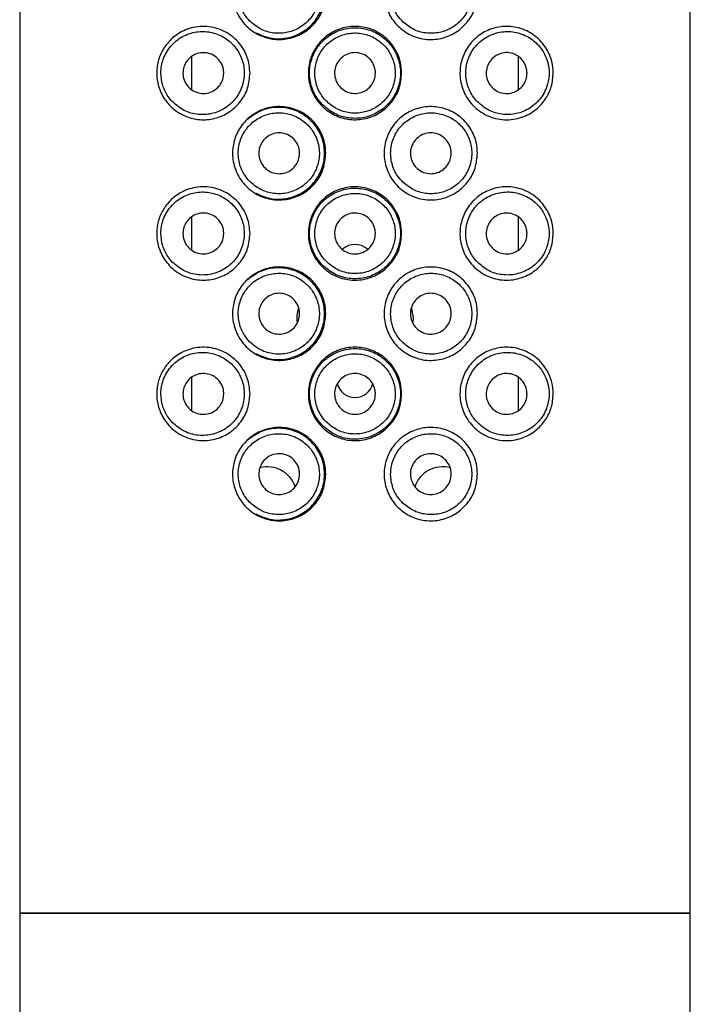
# Model space of a CAD drawing. Units: millimetres. Extents: x 3 to 3996, y 5 to 3995.
# Drawn here: x 2082 to 2105, y 2358 to 2392 of the extents above; entities that cross this region are included whole.
import ezdxf

# ---------------------------------------------------------------- set-up
doc = ezdxf.new("R2010")
doc.units = ezdxf.units.MM

msp = doc.modelspace()

# ---------------------------------------------------------------- linework, layer by layer
at = {"color": 7, "linetype": 'Continuous', "lineweight": 25}
for p, q in [((2081.513, 2425.755), (2081.513, 2361.005)), ((2104.513, 2361.005), (2104.513, 2425.755)), ((2087.413, 2389.245), (2087.413, 2390.37)), ((2098.613, 2390.372), (2098.613, 2389.233)), ((2087.413, 2383.745), (2087.413, 2384.87)), ((2098.613, 2384.872), (2098.613, 2383.733)), ((2095.013, 2381.43), (2094.993, 2381.259)), ((2087.413, 2378.245), (2087.413, 2379.37)), ((2098.613, 2379.372), (2098.613, 2378.233)), ((2081.513, 2361.005), (2081.513, 2256.005)), ((2081.513, 2361.005), (2093.013, 2361.005)), ((2082.453, 2361.005), (2081.513, 2361.005)), ((2104.513, 2361.005), (2082.453, 2361.005)), ((2093.013, 2361.005), (2104.513, 2361.005)), ((2104.513, 2256.005), (2104.513, 2361.005))]:
    msp.add_line(p, q, dxfattribs=at)
at = {"color": 7, "linetype": 'Continuous', "lineweight": 25, "flags": 128}
msp.add_lwpolyline([(2094.949, 2381.733), (2094.956, 2381.717), (2095.013, 2381.43)], dxfattribs=at)
at = {"color": 7, "linetype": 'Continuous', "lineweight": 25}
for centre, radius, start, end in [((2093.013, 2383.305), 0.625, 47.0295, 133.0048), ((2091.763, 2381.43), 0.75, 155.8454, 192.5772), ((2093.013, 2379.305), 0.625, 193.418, 347.2068), ((2090.013, 2375.305), 1, 18.2427, 105.2305), ((2096.013, 2375.305), 1, 74.2719, 161.7916)]:
    msp.add_arc(centre, radius, start, end, dxfattribs=at)
for points, knots in [([(2092.013, 2392.555), (2091.996, 2392.376), (2091.961, 2392.018), (2091.687, 2391.541), (2091.286, 2391.179), (2090.787, 2390.969), (2090.248, 2390.934), (2089.719, 2391.079), (2089.262, 2391.398), (2088.937, 2391.858), (2088.792, 2392.391), (2088.828, 2392.92), (2089.022, 2393.398), (2089.357, 2393.795), (2089.819, 2394.075), (2090.366, 2394.188), (2090.925, 2394.106), (2091.419, 2393.84), (2091.787, 2393.432), (2091.984, 2392.98), (2092.005, 2392.678), (2092.013, 2392.555)], [0, 0, 0, 0, 0.052676, 0.105353, 0.15799, 0.210695, 0.264022, 0.318779, 0.375114, 0.431483, 0.485254, 0.535691, 0.585093, 0.636378, 0.690834, 0.74735, 0.80351, 0.857958, 0.911075, 0.963734, 1, 1, 1, 1]), ([(2089.617, 2391.189), (2089.776, 2391.117), (2090.106, 2390.967), (2090.67, 2390.976), (2091.2, 2391.168), (2091.624, 2391.525), (2091.896, 2391.991), (2091.999, 2392.516), (2091.922, 2393.044), (2091.677, 2393.516), (2091.293, 2393.88), (2090.811, 2394.101), (2090.284, 2394.152), (2089.754, 2394.037), (2089.465, 2393.82), (2089.32, 2393.71)], [0, 0, 0, 0, 0.077615, 0.161135, 0.241692, 0.318511, 0.393294, 0.467443, 0.541457, 0.615462, 0.68956, 0.764105, 0.840167, 0.919318, 1, 1, 1, 1]), ([(2097.213, 2392.555), (2097.197, 2392.384), (2097.165, 2392.04), (2096.914, 2391.58), (2096.538, 2391.213), (2096.042, 2390.981), (2095.483, 2390.927), (2094.937, 2391.07), (2094.477, 2391.385), (2094.154, 2391.829), (2093.996, 2392.351), (2094.019, 2392.896), (2094.22, 2393.402), (2094.576, 2393.813), (2095.045, 2394.083), (2095.575, 2394.185), (2096.114, 2394.107), (2096.606, 2393.851), (2096.985, 2393.438), (2097.186, 2392.976), (2097.206, 2392.672), (2097.213, 2392.555)], [0, 0, 0, 0, 0.050488, 0.100909, 0.153137, 0.208461, 0.265119, 0.320794, 0.374733, 0.427625, 0.480258, 0.532928, 0.585624, 0.638282, 0.690924, 0.743924, 0.798067, 0.853888, 0.910542, 0.965544, 1, 1, 1, 1]), ([(2089.396, 2391.596), (2089.518, 2391.492), (2089.762, 2391.285), (2090.231, 2391.152), (2090.714, 2391.175), (2091.162, 2391.362), (2091.517, 2391.685), (2091.743, 2392.103), (2091.817, 2392.571), (2091.733, 2393.035), (2091.5, 2393.446), (2091.146, 2393.757), (2090.709, 2393.935), (2090.235, 2393.959), (2089.776, 2393.825), (2089.385, 2393.543), (2089.111, 2393.145), (2088.989, 2392.684), (2089.026, 2392.221), (2089.18, 2391.85), (2089.336, 2391.666), (2089.396, 2391.596)], [0, 0, 0, 0, 0.055165, 0.110311, 0.165736, 0.22048, 0.274304, 0.327529, 0.380494, 0.43337, 0.486246, 0.53921, 0.59243, 0.646228, 0.700918, 0.756324, 0.811422, 0.864923, 0.916635, 0.967833, 1, 1, 1, 1]), ([(2094.665, 2391.553), (2094.789, 2391.456), (2095.037, 2391.262), (2095.502, 2391.149), (2095.975, 2391.185), (2096.414, 2391.38), (2096.765, 2391.712), (2096.982, 2392.142), (2097.041, 2392.611), (2096.947, 2393.063), (2096.714, 2393.458), (2096.362, 2393.763), (2095.92, 2393.939), (2095.437, 2393.957), (2094.974, 2393.812), (2094.591, 2393.521), (2094.328, 2393.123), (2094.213, 2392.663), (2094.258, 2392.194), (2094.426, 2391.812), (2094.598, 2391.625), (2094.665, 2391.553)], [0, 0, 0, 0, 0.053565, 0.10711, 0.161232, 0.216268, 0.271715, 0.326309, 0.379039, 0.430345, 0.481808, 0.5348, 0.589514, 0.644964, 0.699944, 0.753986, 0.807328, 0.860337, 0.913225, 0.966093, 1, 1, 1, 1]), ([(2089.413, 2389.805), (2089.397, 2389.633), (2089.364, 2389.288), (2089.112, 2388.828), (2088.742, 2388.469), (2088.269, 2388.242), (2087.731, 2388.176), (2087.172, 2388.3), (2086.697, 2388.612), (2086.376, 2389.046), (2086.216, 2389.516), (2086.201, 2389.987), (2086.318, 2390.429), (2086.549, 2390.821), (2086.909, 2391.159), (2087.409, 2391.39), (2088.008, 2391.434), (2088.6, 2391.244), (2089.061, 2390.859), (2089.357, 2390.358), (2089.395, 2389.988), (2089.413, 2389.805)], [0, 0, 0, 0, 0.048298, 0.096572, 0.145551, 0.196792, 0.251906, 0.312181, 0.376752, 0.429242, 0.473473, 0.517858, 0.558802, 0.601989, 0.652137, 0.711035, 0.775644, 0.838971, 0.896473, 0.948692, 1, 1, 1, 1]), ([(2094.613, 2389.805), (2094.596, 2389.626), (2094.561, 2389.268), (2094.288, 2388.792), (2093.885, 2388.427), (2093.379, 2388.216), (2092.833, 2388.185), (2092.31, 2388.335), (2091.865, 2388.648), (2091.547, 2389.092), (2091.393, 2389.617), (2091.423, 2390.162), (2091.628, 2390.665), (2091.988, 2391.074), (2092.465, 2391.341), (2093.004, 2391.436), (2093.542, 2391.347), (2094.02, 2391.088), (2094.385, 2390.684), (2094.584, 2390.232), (2094.605, 2389.929), (2094.613, 2389.805)], [0, 0, 0, 0, 0.053334, 0.106655, 0.160302, 0.214166, 0.267678, 0.320825, 0.37415, 0.427925, 0.481727, 0.53508, 0.58821, 0.641689, 0.695546, 0.749222, 0.802448, 0.855648, 0.909284, 0.96315, 1, 1, 1, 1]), ([(2091.885, 2388.733), (2092.019, 2388.618), (2092.286, 2388.389), (2092.804, 2388.238), (2093.334, 2388.255), (2093.829, 2388.447), (2094.233, 2388.79), (2094.502, 2389.25), (2094.602, 2389.771), (2094.525, 2390.292), (2094.283, 2390.757), (2093.899, 2391.12), (2093.413, 2391.337), (2092.882, 2391.383), (2092.367, 2391.251), (2091.925, 2390.959), (2091.603, 2390.536), (2091.439, 2390.029), (2091.455, 2389.502), (2091.618, 2389.053), (2091.806, 2388.827), (2091.885, 2388.733)], [0, 0, 0, 0, 0.053869, 0.107749, 0.161281, 0.214536, 0.268151, 0.322125, 0.375672, 0.428417, 0.48107, 0.534455, 0.588412, 0.642134, 0.695416, 0.74885, 0.80276, 0.856556, 0.909556, 0.962121, 1, 1, 1, 1]), ([(2099.813, 2389.805), (2099.8, 2389.649), (2099.772, 2389.336), (2099.566, 2388.914), (2099.249, 2388.552), (2098.792, 2388.278), (2098.216, 2388.166), (2097.609, 2388.281), (2097.094, 2388.612), (2096.751, 2389.08), (2096.596, 2389.607), (2096.619, 2390.135), (2096.805, 2390.621), (2097.132, 2391.021), (2097.571, 2391.301), (2098.089, 2391.431), (2098.646, 2391.381), (2099.182, 2391.128), (2099.572, 2390.708), (2099.781, 2390.235), (2099.803, 2389.939), (2099.813, 2389.805)], [0, 0, 0, 0, 0.043861, 0.087568, 0.134967, 0.191126, 0.254571, 0.31906, 0.378578, 0.432252, 0.482232, 0.530543, 0.578458, 0.62695, 0.677169, 0.73064, 0.78891, 0.852233, 0.916905, 0.962616, 1, 1, 1, 1]), ([(2086.748, 2388.826), (2086.878, 2388.715), (2087.137, 2388.494), (2087.638, 2388.36), (2088.155, 2388.396), (2088.63, 2388.619), (2088.988, 2388.984), (2089.193, 2389.434), (2089.236, 2389.913), (2089.124, 2390.372), (2088.872, 2390.768), (2088.506, 2391.064), (2088.057, 2391.231), (2087.565, 2391.241), (2087.082, 2391.08), (2086.677, 2390.753), (2086.417, 2390.308), (2086.332, 2389.826), (2086.4, 2389.378), (2086.558, 2389.046), (2086.698, 2388.884), (2086.748, 2388.826)], [0, 0, 0, 0, 0.058103, 0.116122, 0.175978, 0.234435, 0.289711, 0.342141, 0.392854, 0.442881, 0.493067, 0.544241, 0.597333, 0.653185, 0.711893, 0.77173, 0.828889, 0.880349, 0.927427, 0.974207, 1, 1, 1, 1]), ([(2092.02, 2388.852), (2092.139, 2388.751), (2092.376, 2388.549), (2092.834, 2388.417), (2093.303, 2388.434), (2093.742, 2388.607), (2094.098, 2388.915), (2094.333, 2389.324), (2094.418, 2389.786), (2094.345, 2390.249), (2094.124, 2390.662), (2093.779, 2390.98), (2093.346, 2391.167), (2092.876, 2391.2), (2092.421, 2391.076), (2092.033, 2390.809), (2091.755, 2390.429), (2091.619, 2389.978), (2091.641, 2389.51), (2091.792, 2389.122), (2091.955, 2388.928), (2092.02, 2388.852)], [0, 0, 0, 0, 0.05378, 0.107562, 0.161269, 0.214904, 0.268636, 0.322427, 0.376023, 0.429333, 0.48262, 0.536174, 0.589953, 0.643702, 0.697342, 0.75103, 0.804825, 0.858512, 0.911901, 0.965155, 1, 1, 1, 1]), ([(2097.21, 2388.82), (2097.335, 2388.714), (2097.584, 2388.502), (2098.06, 2388.367), (2098.554, 2388.386), (2099.028, 2388.58), (2099.411, 2388.934), (2099.639, 2389.393), (2099.693, 2389.871), (2099.6, 2390.312), (2099.384, 2390.696), (2099.052, 2391.008), (2098.611, 2391.211), (2098.101, 2391.254), (2097.596, 2391.111), (2097.18, 2390.802), (2096.905, 2390.382), (2096.79, 2389.91), (2096.836, 2389.438), (2096.997, 2389.067), (2097.153, 2388.886), (2097.21, 2388.82)], [0, 0, 0, 0, 0.054081, 0.108078, 0.164481, 0.2236, 0.283263, 0.33948, 0.389883, 0.436576, 0.48374, 0.534647, 0.590516, 0.649888, 0.70933, 0.766075, 0.819641, 0.870972, 0.92119, 0.971204, 1, 1, 1, 1]), ([(2088.513, 2389.805), (2088.506, 2389.729), (2088.492, 2389.578), (2088.38, 2389.375), (2088.214, 2389.216), (2088.001, 2389.117), (2087.76, 2389.093), (2087.518, 2389.154), (2087.309, 2389.298), (2087.165, 2389.505), (2087.103, 2389.74), (2087.121, 2389.968), (2087.205, 2390.174), (2087.349, 2390.345), (2087.547, 2390.467), (2087.785, 2390.519), (2088.035, 2390.485), (2088.26, 2390.364), (2088.424, 2390.175), (2088.503, 2389.977), (2088.511, 2389.851), (2088.513, 2389.805)], [0, 0, 0, 0, 0.050099, 0.100167, 0.151127, 0.20434, 0.260353, 0.318773, 0.377792, 0.434531, 0.486969, 0.535798, 0.583713, 0.633492, 0.686865, 0.743931, 0.80297, 0.861303, 0.916957, 0.969583, 1, 1, 1, 1]), ([(2093.713, 2389.805), (2093.705, 2389.727), (2093.69, 2389.569), (2093.569, 2389.36), (2093.392, 2389.201), (2093.17, 2389.109), (2092.931, 2389.097), (2092.701, 2389.164), (2092.507, 2389.303), (2092.369, 2389.499), (2092.304, 2389.729), (2092.319, 2389.968), (2092.412, 2390.189), (2092.573, 2390.366), (2092.783, 2390.481), (2093.02, 2390.519), (2093.255, 2390.476), (2093.464, 2390.359), (2093.621, 2390.178), (2093.702, 2389.983), (2093.71, 2389.855), (2093.713, 2389.805)], [0, 0, 0, 0, 0.053649, 0.107296, 0.160981, 0.214689, 0.268357, 0.321984, 0.375632, 0.429332, 0.483032, 0.536682, 0.590308, 0.643975, 0.697683, 0.751368, 0.805003, 0.858638, 0.912323, 0.966031, 1, 1, 1, 1]), ([(2098.913, 2389.805), (2098.906, 2389.731), (2098.892, 2389.583), (2098.786, 2389.384), (2098.626, 2389.224), (2098.414, 2389.12), (2098.169, 2389.092), (2097.922, 2389.152), (2097.712, 2389.295), (2097.568, 2389.499), (2097.504, 2389.73), (2097.519, 2389.963), (2097.605, 2390.175), (2097.753, 2390.349), (2097.953, 2390.469), (2098.187, 2390.519), (2098.432, 2390.486), (2098.656, 2390.367), (2098.823, 2390.177), (2098.903, 2389.976), (2098.911, 2389.85), (2098.913, 2389.805)], [0, 0, 0, 0, 0.04897, 0.097875, 0.148553, 0.203066, 0.260948, 0.320059, 0.377753, 0.4325, 0.484379, 0.534454, 0.584066, 0.634513, 0.686914, 0.742013, 0.799783, 0.858896, 0.916682, 0.97057, 1, 1, 1, 1]), ([(2092.013, 2387.055), (2091.996, 2386.876), (2091.961, 2386.518), (2091.687, 2386.041), (2091.286, 2385.679), (2090.787, 2385.469), (2090.248, 2385.434), (2089.719, 2385.579), (2089.262, 2385.898), (2088.937, 2386.358), (2088.792, 2386.891), (2088.828, 2387.42), (2089.022, 2387.898), (2089.357, 2388.295), (2089.819, 2388.575), (2090.366, 2388.688), (2090.925, 2388.606), (2091.419, 2388.34), (2091.787, 2387.932), (2091.984, 2387.48), (2092.005, 2387.178), (2092.013, 2387.055)], [0, 0, 0, 0, 0.052676, 0.105353, 0.15799, 0.210695, 0.264022, 0.318779, 0.375114, 0.431483, 0.485254, 0.535691, 0.585093, 0.636378, 0.690834, 0.74735, 0.80351, 0.857958, 0.911075, 0.963734, 1, 1, 1, 1]), ([(2089.617, 2385.689), (2089.776, 2385.617), (2090.106, 2385.467), (2090.67, 2385.476), (2091.2, 2385.668), (2091.624, 2386.025), (2091.896, 2386.491), (2091.999, 2387.016), (2091.922, 2387.544), (2091.677, 2388.016), (2091.293, 2388.38), (2090.811, 2388.601), (2090.284, 2388.652), (2089.754, 2388.537), (2089.465, 2388.32), (2089.32, 2388.21)], [0, 0, 0, 0, 0.077615, 0.161135, 0.241692, 0.318511, 0.393294, 0.467443, 0.541457, 0.615462, 0.68956, 0.764105, 0.840167, 0.919318, 1, 1, 1, 1]), ([(2097.213, 2387.055), (2097.197, 2386.884), (2097.165, 2386.54), (2096.914, 2386.08), (2096.538, 2385.713), (2096.042, 2385.481), (2095.483, 2385.427), (2094.937, 2385.57), (2094.477, 2385.885), (2094.154, 2386.329), (2093.996, 2386.851), (2094.019, 2387.396), (2094.22, 2387.902), (2094.576, 2388.313), (2095.045, 2388.583), (2095.575, 2388.685), (2096.114, 2388.607), (2096.606, 2388.351), (2096.985, 2387.938), (2097.186, 2387.476), (2097.206, 2387.172), (2097.213, 2387.055)], [0, 0, 0, 0, 0.050488, 0.100909, 0.153137, 0.208461, 0.265119, 0.320794, 0.374733, 0.427625, 0.480258, 0.532928, 0.585624, 0.638282, 0.690924, 0.743924, 0.798067, 0.853888, 0.910542, 0.965544, 1, 1, 1, 1]), ([(2089.396, 2386.096), (2089.518, 2385.992), (2089.762, 2385.785), (2090.231, 2385.652), (2090.714, 2385.675), (2091.162, 2385.862), (2091.517, 2386.185), (2091.743, 2386.603), (2091.817, 2387.071), (2091.733, 2387.535), (2091.5, 2387.946), (2091.146, 2388.257), (2090.709, 2388.435), (2090.235, 2388.459), (2089.776, 2388.325), (2089.385, 2388.043), (2089.111, 2387.645), (2088.989, 2387.184), (2089.026, 2386.721), (2089.18, 2386.35), (2089.336, 2386.166), (2089.396, 2386.096)], [0, 0, 0, 0, 0.055165, 0.110311, 0.165736, 0.22048, 0.274304, 0.327529, 0.380494, 0.43337, 0.486246, 0.53921, 0.59243, 0.646228, 0.700918, 0.756324, 0.811422, 0.864923, 0.916635, 0.967833, 1, 1, 1, 1]), ([(2094.665, 2386.053), (2094.789, 2385.956), (2095.037, 2385.762), (2095.502, 2385.649), (2095.975, 2385.685), (2096.414, 2385.88), (2096.765, 2386.212), (2096.982, 2386.642), (2097.041, 2387.111), (2096.947, 2387.563), (2096.714, 2387.958), (2096.362, 2388.263), (2095.92, 2388.439), (2095.437, 2388.457), (2094.974, 2388.312), (2094.591, 2388.021), (2094.328, 2387.623), (2094.213, 2387.163), (2094.258, 2386.694), (2094.426, 2386.312), (2094.598, 2386.125), (2094.665, 2386.053)], [0, 0, 0, 0, 0.053565, 0.10711, 0.161232, 0.216268, 0.271715, 0.326309, 0.379039, 0.430345, 0.481808, 0.5348, 0.589514, 0.644964, 0.699944, 0.753986, 0.807328, 0.860337, 0.913225, 0.966093, 1, 1, 1, 1]), ([(2091.113, 2387.055), (2091.106, 2386.977), (2091.09, 2386.821), (2090.971, 2386.612), (2090.796, 2386.453), (2090.576, 2386.361), (2090.337, 2386.346), (2090.105, 2386.412), (2089.907, 2386.552), (2089.768, 2386.751), (2089.704, 2386.983), (2089.719, 2387.219), (2089.81, 2387.435), (2089.966, 2387.611), (2090.173, 2387.727), (2090.411, 2387.769), (2090.65, 2387.729), (2090.863, 2387.61), (2091.021, 2387.428), (2091.102, 2387.232), (2091.11, 2387.105), (2091.113, 2387.055)], [0, 0, 0, 0, 0.052918, 0.105831, 0.158888, 0.212358, 0.26645, 0.321185, 0.376201, 0.430759, 0.484203, 0.536549, 0.588563, 0.641206, 0.695, 0.74975, 0.804753, 0.859342, 0.91325, 0.966575, 1, 1, 1, 1]), ([(2096.313, 2387.055), (2096.306, 2386.978), (2096.291, 2386.823), (2096.174, 2386.617), (2096.002, 2386.457), (2095.782, 2386.362), (2095.541, 2386.345), (2095.307, 2386.411), (2095.108, 2386.551), (2094.969, 2386.748), (2094.904, 2386.978), (2094.918, 2387.216), (2095.01, 2387.435), (2095.168, 2387.612), (2095.376, 2387.728), (2095.611, 2387.769), (2095.849, 2387.729), (2096.061, 2387.611), (2096.221, 2387.429), (2096.302, 2387.232), (2096.31, 2387.104), (2096.313, 2387.055)], [0, 0, 0, 0, 0.052358, 0.104694, 0.157665, 0.211806, 0.266718, 0.321651, 0.376038, 0.429745, 0.482937, 0.535853, 0.588702, 0.641675, 0.694986, 0.748861, 0.803407, 0.858399, 0.913194, 0.967038, 1, 1, 1, 1]), ([(2089.413, 2384.305), (2089.397, 2384.133), (2089.364, 2383.788), (2089.112, 2383.328), (2088.742, 2382.969), (2088.269, 2382.742), (2087.731, 2382.676), (2087.172, 2382.8), (2086.697, 2383.112), (2086.376, 2383.546), (2086.216, 2384.016), (2086.201, 2384.487), (2086.318, 2384.929), (2086.549, 2385.321), (2086.909, 2385.659), (2087.409, 2385.89), (2088.008, 2385.934), (2088.6, 2385.744), (2089.061, 2385.359), (2089.357, 2384.858), (2089.395, 2384.488), (2089.413, 2384.305)], [0, 0, 0, 0, 0.048298, 0.096572, 0.145551, 0.196792, 0.251906, 0.312181, 0.376752, 0.429242, 0.473473, 0.517858, 0.558802, 0.601989, 0.652137, 0.711035, 0.775644, 0.838971, 0.896473, 0.948692, 1, 1, 1, 1]), ([(2094.613, 2384.305), (2094.596, 2384.126), (2094.561, 2383.768), (2094.288, 2383.292), (2093.885, 2382.927), (2093.379, 2382.716), (2092.833, 2382.685), (2092.31, 2382.835), (2091.865, 2383.148), (2091.547, 2383.592), (2091.393, 2384.117), (2091.423, 2384.662), (2091.628, 2385.165), (2091.988, 2385.574), (2092.465, 2385.841), (2093.004, 2385.936), (2093.542, 2385.847), (2094.02, 2385.588), (2094.385, 2385.184), (2094.584, 2384.732), (2094.605, 2384.429), (2094.613, 2384.305)], [0, 0, 0, 0, 0.0533339, 0.1066553, 0.1603022, 0.2141659, 0.2676784, 0.3208246, 0.3741497, 0.4279246, 0.4817269, 0.5350796, 0.5882103, 0.6416893, 0.6955456, 0.7492223, 0.8024476, 0.855648, 0.9092838, 0.9631502, 1, 1, 1, 1]), ([(2099.813, 2384.305), (2099.8, 2384.149), (2099.772, 2383.836), (2099.566, 2383.414), (2099.249, 2383.052), (2098.792, 2382.778), (2098.216, 2382.666), (2097.609, 2382.781), (2097.094, 2383.112), (2096.751, 2383.58), (2096.596, 2384.107), (2096.619, 2384.635), (2096.805, 2385.121), (2097.132, 2385.521), (2097.571, 2385.801), (2098.089, 2385.931), (2098.646, 2385.881), (2099.182, 2385.628), (2099.572, 2385.208), (2099.781, 2384.735), (2099.803, 2384.439), (2099.813, 2384.305)], [0, 0, 0, 0, 0.043861, 0.087568, 0.134967, 0.191126, 0.254571, 0.31906, 0.378578, 0.432252, 0.482232, 0.530543, 0.578458, 0.62695, 0.677169, 0.73064, 0.78891, 0.852233, 0.916905, 0.962616, 1, 1, 1, 1]), ([(2086.748, 2383.326), (2086.878, 2383.215), (2087.137, 2382.994), (2087.638, 2382.86), (2088.155, 2382.896), (2088.63, 2383.119), (2088.988, 2383.484), (2089.193, 2383.934), (2089.236, 2384.413), (2089.124, 2384.872), (2088.872, 2385.268), (2088.506, 2385.564), (2088.057, 2385.731), (2087.565, 2385.741), (2087.082, 2385.58), (2086.677, 2385.253), (2086.417, 2384.808), (2086.332, 2384.326), (2086.4, 2383.878), (2086.558, 2383.546), (2086.698, 2383.384), (2086.748, 2383.326)], [0, 0, 0, 0, 0.058103, 0.116122, 0.175978, 0.234435, 0.289711, 0.342141, 0.392854, 0.442881, 0.493067, 0.544241, 0.597333, 0.653185, 0.711893, 0.77173, 0.828889, 0.880349, 0.927427, 0.974207, 1, 1, 1, 1]), ([(2091.885, 2383.233), (2092.019, 2383.118), (2092.286, 2382.889), (2092.804, 2382.738), (2093.334, 2382.755), (2093.829, 2382.947), (2094.233, 2383.29), (2094.502, 2383.75), (2094.602, 2384.271), (2094.525, 2384.792), (2094.283, 2385.257), (2093.899, 2385.62), (2093.413, 2385.837), (2092.882, 2385.883), (2092.367, 2385.751), (2091.925, 2385.459), (2091.603, 2385.036), (2091.439, 2384.529), (2091.455, 2384.002), (2091.618, 2383.553), (2091.806, 2383.327), (2091.885, 2383.233)], [0, 0, 0, 0, 0.053869, 0.107749, 0.161281, 0.214536, 0.268151, 0.322125, 0.375672, 0.428417, 0.48107, 0.534455, 0.588412, 0.642134, 0.695416, 0.74885, 0.80276, 0.856556, 0.909556, 0.962121, 1, 1, 1, 1]), ([(2092.02, 2383.352), (2092.139, 2383.251), (2092.376, 2383.049), (2092.834, 2382.917), (2093.303, 2382.934), (2093.742, 2383.107), (2094.098, 2383.415), (2094.333, 2383.824), (2094.418, 2384.286), (2094.345, 2384.749), (2094.124, 2385.162), (2093.779, 2385.48), (2093.346, 2385.667), (2092.876, 2385.7), (2092.421, 2385.576), (2092.033, 2385.309), (2091.755, 2384.929), (2091.619, 2384.478), (2091.641, 2384.01), (2091.792, 2383.622), (2091.955, 2383.428), (2092.02, 2383.352)], [0, 0, 0, 0, 0.05378, 0.107562, 0.161269, 0.214904, 0.268636, 0.322427, 0.376023, 0.429333, 0.48262, 0.536174, 0.589953, 0.643702, 0.697342, 0.75103, 0.804825, 0.858512, 0.911901, 0.965155, 1, 1, 1, 1]), ([(2097.21, 2383.32), (2097.335, 2383.214), (2097.584, 2383.002), (2098.06, 2382.867), (2098.554, 2382.886), (2099.028, 2383.08), (2099.411, 2383.434), (2099.639, 2383.893), (2099.693, 2384.371), (2099.6, 2384.812), (2099.384, 2385.196), (2099.052, 2385.508), (2098.611, 2385.711), (2098.101, 2385.754), (2097.596, 2385.611), (2097.18, 2385.302), (2096.905, 2384.882), (2096.79, 2384.41), (2096.836, 2383.938), (2096.997, 2383.567), (2097.153, 2383.386), (2097.21, 2383.32)], [0, 0, 0, 0, 0.054081, 0.108078, 0.164481, 0.2236, 0.283263, 0.33948, 0.389883, 0.436576, 0.48374, 0.534647, 0.590516, 0.649888, 0.70933, 0.766075, 0.819641, 0.870972, 0.92119, 0.971204, 1, 1, 1, 1]), ([(2088.513, 2384.305), (2088.506, 2384.229), (2088.492, 2384.078), (2088.38, 2383.875), (2088.214, 2383.716), (2088.001, 2383.617), (2087.76, 2383.593), (2087.518, 2383.654), (2087.309, 2383.798), (2087.165, 2384.005), (2087.103, 2384.24), (2087.121, 2384.468), (2087.205, 2384.674), (2087.349, 2384.845), (2087.547, 2384.967), (2087.785, 2385.019), (2088.035, 2384.985), (2088.26, 2384.864), (2088.424, 2384.675), (2088.503, 2384.477), (2088.511, 2384.351), (2088.513, 2384.305)], [0, 0, 0, 0, 0.050099, 0.100167, 0.151127, 0.20434, 0.260353, 0.318773, 0.377792, 0.434531, 0.486969, 0.535798, 0.583713, 0.633492, 0.686865, 0.743931, 0.80297, 0.861303, 0.916957, 0.969583, 1, 1, 1, 1]), ([(2093.713, 2384.305), (2093.705, 2384.227), (2093.69, 2384.069), (2093.569, 2383.86), (2093.392, 2383.701), (2093.17, 2383.609), (2092.931, 2383.597), (2092.701, 2383.664), (2092.507, 2383.803), (2092.369, 2383.999), (2092.304, 2384.229), (2092.319, 2384.468), (2092.412, 2384.689), (2092.573, 2384.866), (2092.783, 2384.981), (2093.02, 2385.019), (2093.255, 2384.976), (2093.464, 2384.859), (2093.621, 2384.678), (2093.702, 2384.483), (2093.71, 2384.355), (2093.713, 2384.305)], [0, 0, 0, 0, 0.053649, 0.107296, 0.160981, 0.214689, 0.268357, 0.321984, 0.375632, 0.429332, 0.483032, 0.536682, 0.590308, 0.643975, 0.697683, 0.751368, 0.805003, 0.858638, 0.912323, 0.966031, 1, 1, 1, 1]), ([(2098.913, 2384.305), (2098.906, 2384.231), (2098.892, 2384.083), (2098.786, 2383.884), (2098.626, 2383.724), (2098.414, 2383.62), (2098.169, 2383.592), (2097.922, 2383.652), (2097.712, 2383.795), (2097.568, 2383.999), (2097.504, 2384.23), (2097.519, 2384.463), (2097.605, 2384.675), (2097.753, 2384.849), (2097.953, 2384.969), (2098.187, 2385.019), (2098.432, 2384.986), (2098.656, 2384.867), (2098.823, 2384.677), (2098.903, 2384.476), (2098.911, 2384.35), (2098.913, 2384.305)], [0, 0, 0, 0, 0.04897, 0.097875, 0.148553, 0.203066, 0.260948, 0.320059, 0.377753, 0.4325, 0.484379, 0.534454, 0.584066, 0.634513, 0.686914, 0.742013, 0.799783, 0.858896, 0.916682, 0.97057, 1, 1, 1, 1]), ([(2092.013, 2381.555), (2091.996, 2381.376), (2091.961, 2381.018), (2091.687, 2380.541), (2091.286, 2380.179), (2090.787, 2379.969), (2090.248, 2379.934), (2089.719, 2380.079), (2089.262, 2380.398), (2088.937, 2380.858), (2088.792, 2381.391), (2088.828, 2381.92), (2089.022, 2382.398), (2089.357, 2382.795), (2089.819, 2383.075), (2090.366, 2383.188), (2090.925, 2383.106), (2091.419, 2382.84), (2091.787, 2382.432), (2091.984, 2381.98), (2092.005, 2381.678), (2092.013, 2381.555)], [0, 0, 0, 0, 0.052676, 0.105353, 0.15799, 0.210695, 0.264022, 0.318779, 0.375114, 0.431483, 0.485254, 0.535691, 0.585093, 0.636378, 0.690834, 0.74735, 0.80351, 0.857958, 0.911075, 0.963734, 1, 1, 1, 1]), ([(2089.396, 2380.596), (2089.518, 2380.492), (2089.762, 2380.285), (2090.231, 2380.152), (2090.714, 2380.175), (2091.162, 2380.362), (2091.517, 2380.685), (2091.743, 2381.103), (2091.817, 2381.571), (2091.733, 2382.035), (2091.5, 2382.446), (2091.146, 2382.757), (2090.709, 2382.935), (2090.235, 2382.959), (2089.776, 2382.825), (2089.385, 2382.543), (2089.111, 2382.145), (2088.989, 2381.684), (2089.026, 2381.221), (2089.18, 2380.85), (2089.336, 2380.666), (2089.396, 2380.596)], [0, 0, 0, 0, 0.055165, 0.110311, 0.165736, 0.22048, 0.274304, 0.327529, 0.380494, 0.43337, 0.486246, 0.53921, 0.59243, 0.646228, 0.700918, 0.756324, 0.811422, 0.864923, 0.916635, 0.967833, 1, 1, 1, 1]), ([(2089.617, 2380.189), (2089.776, 2380.117), (2090.106, 2379.967), (2090.67, 2379.976), (2091.2, 2380.168), (2091.624, 2380.525), (2091.896, 2380.991), (2091.999, 2381.516), (2091.922, 2382.044), (2091.677, 2382.516), (2091.293, 2382.88), (2090.811, 2383.101), (2090.284, 2383.152), (2089.754, 2383.037), (2089.465, 2382.82), (2089.32, 2382.71)], [0, 0, 0, 0, 0.0776154, 0.1611352, 0.2416918, 0.3185108, 0.393294, 0.4674434, 0.5414571, 0.6154617, 0.6895596, 0.764105, 0.8401665, 0.9193184, 1, 1, 1, 1]), ([(2097.213, 2381.555), (2097.197, 2381.384), (2097.165, 2381.04), (2096.914, 2380.58), (2096.538, 2380.213), (2096.042, 2379.981), (2095.483, 2379.927), (2094.937, 2380.07), (2094.477, 2380.385), (2094.154, 2380.829), (2093.996, 2381.351), (2094.019, 2381.896), (2094.22, 2382.402), (2094.576, 2382.813), (2095.045, 2383.083), (2095.575, 2383.185), (2096.114, 2383.107), (2096.606, 2382.851), (2096.985, 2382.438), (2097.186, 2381.976), (2097.206, 2381.672), (2097.213, 2381.555)], [0, 0, 0, 0, 0.050488, 0.100909, 0.153137, 0.208461, 0.265119, 0.320794, 0.374733, 0.427625, 0.480258, 0.532928, 0.585624, 0.638282, 0.690924, 0.743924, 0.798067, 0.853888, 0.910542, 0.965544, 1, 1, 1, 1]), ([(2094.665, 2380.553), (2094.789, 2380.456), (2095.037, 2380.262), (2095.502, 2380.149), (2095.975, 2380.185), (2096.414, 2380.38), (2096.765, 2380.712), (2096.982, 2381.142), (2097.041, 2381.611), (2096.947, 2382.063), (2096.714, 2382.458), (2096.362, 2382.763), (2095.92, 2382.939), (2095.437, 2382.957), (2094.974, 2382.812), (2094.591, 2382.521), (2094.328, 2382.123), (2094.213, 2381.663), (2094.258, 2381.194), (2094.426, 2380.812), (2094.598, 2380.625), (2094.665, 2380.553)], [0, 0, 0, 0, 0.053565, 0.10711, 0.161232, 0.216268, 0.271715, 0.326309, 0.379039, 0.430345, 0.481808, 0.5348, 0.589514, 0.644964, 0.699944, 0.753986, 0.807328, 0.860337, 0.913225, 0.966093, 1, 1, 1, 1]), ([(2091.113, 2381.555), (2091.106, 2381.477), (2091.09, 2381.321), (2090.971, 2381.112), (2090.796, 2380.953), (2090.576, 2380.861), (2090.337, 2380.846), (2090.105, 2380.912), (2089.907, 2381.052), (2089.768, 2381.251), (2089.704, 2381.483), (2089.719, 2381.719), (2089.81, 2381.935), (2089.966, 2382.111), (2090.173, 2382.227), (2090.411, 2382.269), (2090.65, 2382.229), (2090.863, 2382.11), (2091.021, 2381.928), (2091.102, 2381.732), (2091.11, 2381.605), (2091.113, 2381.555)], [0, 0, 0, 0, 0.052918, 0.105831, 0.158888, 0.212358, 0.26645, 0.321185, 0.376201, 0.430759, 0.484203, 0.536549, 0.588563, 0.641206, 0.695, 0.74975, 0.804753, 0.859342, 0.91325, 0.966575, 1, 1, 1, 1]), ([(2096.313, 2381.555), (2096.306, 2381.478), (2096.291, 2381.323), (2096.174, 2381.117), (2096.002, 2380.957), (2095.782, 2380.862), (2095.541, 2380.845), (2095.307, 2380.911), (2095.108, 2381.051), (2094.969, 2381.248), (2094.904, 2381.478), (2094.918, 2381.716), (2095.01, 2381.935), (2095.168, 2382.112), (2095.376, 2382.228), (2095.611, 2382.269), (2095.849, 2382.229), (2096.061, 2382.111), (2096.221, 2381.929), (2096.302, 2381.732), (2096.31, 2381.604), (2096.313, 2381.555)], [0, 0, 0, 0, 0.052358, 0.104694, 0.157665, 0.211806, 0.266718, 0.321651, 0.376038, 0.429745, 0.482937, 0.535853, 0.588702, 0.641675, 0.694986, 0.748861, 0.803407, 0.858399, 0.913194, 0.967038, 1, 1, 1, 1]), ([(2089.413, 2378.805), (2089.397, 2378.633), (2089.364, 2378.288), (2089.112, 2377.828), (2088.742, 2377.469), (2088.269, 2377.242), (2087.731, 2377.176), (2087.172, 2377.3), (2086.697, 2377.612), (2086.376, 2378.046), (2086.216, 2378.516), (2086.201, 2378.987), (2086.318, 2379.429), (2086.549, 2379.821), (2086.909, 2380.159), (2087.409, 2380.39), (2088.008, 2380.434), (2088.6, 2380.244), (2089.061, 2379.859), (2089.357, 2379.358), (2089.395, 2378.988), (2089.413, 2378.805)], [0, 0, 0, 0, 0.048298, 0.096572, 0.145551, 0.196792, 0.251906, 0.312181, 0.376752, 0.429242, 0.473473, 0.517858, 0.558802, 0.601989, 0.652137, 0.711035, 0.775644, 0.838971, 0.896473, 0.948692, 1, 1, 1, 1]), ([(2086.748, 2377.826), (2086.878, 2377.715), (2087.137, 2377.494), (2087.638, 2377.36), (2088.155, 2377.396), (2088.63, 2377.619), (2088.988, 2377.984), (2089.193, 2378.434), (2089.236, 2378.913), (2089.124, 2379.372), (2088.872, 2379.768), (2088.506, 2380.064), (2088.057, 2380.231), (2087.565, 2380.241), (2087.082, 2380.08), (2086.677, 2379.753), (2086.417, 2379.308), (2086.332, 2378.826), (2086.4, 2378.378), (2086.558, 2378.046), (2086.698, 2377.884), (2086.748, 2377.826)], [0, 0, 0, 0, 0.0581034, 0.1161222, 0.1759777, 0.2344351, 0.2897111, 0.3421413, 0.3928536, 0.4428814, 0.4930668, 0.5442408, 0.5973326, 0.6531851, 0.7118926, 0.7717299, 0.8288891, 0.8803489, 0.927427, 0.9742072, 1, 1, 1, 1]), ([(2094.613, 2378.805), (2094.596, 2378.626), (2094.561, 2378.268), (2094.288, 2377.792), (2093.885, 2377.427), (2093.379, 2377.216), (2092.833, 2377.185), (2092.31, 2377.335), (2091.865, 2377.648), (2091.547, 2378.092), (2091.393, 2378.617), (2091.423, 2379.162), (2091.628, 2379.665), (2091.988, 2380.074), (2092.465, 2380.341), (2093.004, 2380.436), (2093.542, 2380.347), (2094.02, 2380.088), (2094.385, 2379.684), (2094.584, 2379.232), (2094.605, 2378.929), (2094.613, 2378.805)], [0, 0, 0, 0, 0.053334, 0.106655, 0.160302, 0.214166, 0.267678, 0.320825, 0.37415, 0.427925, 0.481727, 0.53508, 0.58821, 0.641689, 0.695546, 0.749222, 0.802448, 0.855648, 0.909284, 0.96315, 1, 1, 1, 1]), ([(2091.885, 2377.733), (2092.019, 2377.618), (2092.286, 2377.389), (2092.804, 2377.238), (2093.334, 2377.255), (2093.829, 2377.447), (2094.233, 2377.79), (2094.502, 2378.25), (2094.602, 2378.771), (2094.525, 2379.292), (2094.283, 2379.757), (2093.899, 2380.12), (2093.413, 2380.337), (2092.882, 2380.383), (2092.367, 2380.251), (2091.925, 2379.959), (2091.603, 2379.536), (2091.439, 2379.029), (2091.455, 2378.502), (2091.618, 2378.053), (2091.806, 2377.827), (2091.885, 2377.733)], [0, 0, 0, 0, 0.053869, 0.107749, 0.161281, 0.214536, 0.268151, 0.322125, 0.375672, 0.428417, 0.48107, 0.534455, 0.588412, 0.642134, 0.695416, 0.74885, 0.80276, 0.856556, 0.909556, 0.962121, 1, 1, 1, 1]), ([(2092.02, 2377.852), (2092.139, 2377.751), (2092.376, 2377.549), (2092.834, 2377.417), (2093.303, 2377.434), (2093.742, 2377.607), (2094.098, 2377.915), (2094.333, 2378.324), (2094.418, 2378.786), (2094.345, 2379.249), (2094.124, 2379.662), (2093.779, 2379.98), (2093.346, 2380.167), (2092.876, 2380.2), (2092.421, 2380.076), (2092.033, 2379.809), (2091.755, 2379.429), (2091.619, 2378.978), (2091.641, 2378.51), (2091.792, 2378.122), (2091.955, 2377.928), (2092.02, 2377.852)], [0, 0, 0, 0, 0.05378, 0.107562, 0.161269, 0.214904, 0.268636, 0.322427, 0.376023, 0.429333, 0.48262, 0.536174, 0.589953, 0.643702, 0.697342, 0.75103, 0.804825, 0.858512, 0.911901, 0.965155, 1, 1, 1, 1]), ([(2099.813, 2378.805), (2099.8, 2378.649), (2099.772, 2378.336), (2099.566, 2377.914), (2099.249, 2377.552), (2098.792, 2377.278), (2098.216, 2377.166), (2097.609, 2377.281), (2097.094, 2377.612), (2096.751, 2378.08), (2096.596, 2378.607), (2096.619, 2379.135), (2096.805, 2379.621), (2097.132, 2380.021), (2097.571, 2380.301), (2098.089, 2380.431), (2098.646, 2380.381), (2099.182, 2380.128), (2099.572, 2379.708), (2099.781, 2379.235), (2099.803, 2378.939), (2099.813, 2378.805)], [0, 0, 0, 0, 0.043861, 0.087568, 0.134967, 0.191126, 0.254571, 0.31906, 0.378578, 0.432252, 0.482232, 0.530543, 0.578458, 0.62695, 0.677169, 0.73064, 0.78891, 0.852233, 0.916905, 0.962616, 1, 1, 1, 1]), ([(2097.21, 2377.82), (2097.335, 2377.714), (2097.584, 2377.502), (2098.06, 2377.367), (2098.554, 2377.386), (2099.028, 2377.58), (2099.411, 2377.934), (2099.639, 2378.393), (2099.693, 2378.871), (2099.6, 2379.312), (2099.384, 2379.696), (2099.052, 2380.008), (2098.611, 2380.211), (2098.101, 2380.254), (2097.596, 2380.111), (2097.18, 2379.802), (2096.905, 2379.382), (2096.79, 2378.91), (2096.836, 2378.438), (2096.997, 2378.067), (2097.153, 2377.886), (2097.21, 2377.82)], [0, 0, 0, 0, 0.054081, 0.108078, 0.164481, 0.2236, 0.283263, 0.33948, 0.389883, 0.436576, 0.48374, 0.534647, 0.590516, 0.649888, 0.70933, 0.766075, 0.819641, 0.870972, 0.92119, 0.971204, 1, 1, 1, 1]), ([(2088.513, 2378.805), (2088.506, 2378.729), (2088.492, 2378.578), (2088.38, 2378.375), (2088.214, 2378.216), (2088.001, 2378.117), (2087.76, 2378.093), (2087.518, 2378.154), (2087.309, 2378.298), (2087.165, 2378.505), (2087.103, 2378.74), (2087.121, 2378.968), (2087.205, 2379.174), (2087.349, 2379.345), (2087.547, 2379.467), (2087.785, 2379.519), (2088.035, 2379.485), (2088.26, 2379.364), (2088.424, 2379.175), (2088.503, 2378.977), (2088.511, 2378.851), (2088.513, 2378.805)], [0, 0, 0, 0, 0.050099, 0.100167, 0.151127, 0.20434, 0.260353, 0.318773, 0.377792, 0.434531, 0.486969, 0.535798, 0.583713, 0.633492, 0.686865, 0.743931, 0.80297, 0.861303, 0.916957, 0.969583, 1, 1, 1, 1]), ([(2093.713, 2378.805), (2093.705, 2378.727), (2093.69, 2378.569), (2093.569, 2378.36), (2093.392, 2378.201), (2093.17, 2378.109), (2092.931, 2378.097), (2092.701, 2378.164), (2092.507, 2378.303), (2092.369, 2378.499), (2092.304, 2378.729), (2092.319, 2378.968), (2092.412, 2379.189), (2092.573, 2379.366), (2092.783, 2379.481), (2093.02, 2379.519), (2093.255, 2379.476), (2093.464, 2379.359), (2093.621, 2379.178), (2093.702, 2378.983), (2093.71, 2378.855), (2093.713, 2378.805)], [0, 0, 0, 0, 0.053649, 0.107296, 0.160981, 0.214689, 0.268357, 0.321984, 0.375632, 0.429332, 0.483032, 0.536682, 0.590308, 0.643975, 0.697683, 0.751368, 0.805003, 0.858638, 0.912323, 0.966031, 1, 1, 1, 1]), ([(2098.913, 2378.805), (2098.906, 2378.731), (2098.892, 2378.583), (2098.786, 2378.384), (2098.626, 2378.224), (2098.414, 2378.12), (2098.169, 2378.092), (2097.922, 2378.152), (2097.712, 2378.295), (2097.568, 2378.499), (2097.504, 2378.73), (2097.519, 2378.963), (2097.605, 2379.175), (2097.753, 2379.349), (2097.953, 2379.469), (2098.187, 2379.519), (2098.432, 2379.486), (2098.656, 2379.367), (2098.823, 2379.177), (2098.903, 2378.976), (2098.911, 2378.85), (2098.913, 2378.805)], [0, 0, 0, 0, 0.04897, 0.097875, 0.148553, 0.203066, 0.260948, 0.320059, 0.377753, 0.4325, 0.484379, 0.534454, 0.584066, 0.634513, 0.686914, 0.742013, 0.799783, 0.858896, 0.916682, 0.97057, 1, 1, 1, 1]), ([(2092.013, 2376.055), (2091.996, 2375.876), (2091.961, 2375.518), (2091.687, 2375.041), (2091.286, 2374.679), (2090.787, 2374.469), (2090.248, 2374.434), (2089.719, 2374.579), (2089.262, 2374.898), (2088.937, 2375.358), (2088.792, 2375.891), (2088.828, 2376.42), (2089.022, 2376.898), (2089.357, 2377.295), (2089.819, 2377.575), (2090.366, 2377.688), (2090.925, 2377.606), (2091.419, 2377.34), (2091.787, 2376.932), (2091.984, 2376.48), (2092.005, 2376.178), (2092.013, 2376.055)], [0, 0, 0, 0, 0.052676, 0.105353, 0.15799, 0.210695, 0.264022, 0.318779, 0.375114, 0.431483, 0.485254, 0.535691, 0.585093, 0.636378, 0.690834, 0.74735, 0.80351, 0.857958, 0.911075, 0.963734, 1, 1, 1, 1]), ([(2089.396, 2375.096), (2089.518, 2374.992), (2089.762, 2374.785), (2090.231, 2374.652), (2090.714, 2374.675), (2091.162, 2374.862), (2091.517, 2375.185), (2091.743, 2375.603), (2091.817, 2376.071), (2091.733, 2376.535), (2091.5, 2376.946), (2091.146, 2377.257), (2090.709, 2377.435), (2090.235, 2377.459), (2089.776, 2377.325), (2089.385, 2377.043), (2089.111, 2376.645), (2088.989, 2376.184), (2089.026, 2375.721), (2089.18, 2375.35), (2089.336, 2375.166), (2089.396, 2375.096)], [0, 0, 0, 0, 0.055165, 0.110311, 0.165736, 0.22048, 0.274304, 0.327529, 0.380494, 0.43337, 0.486246, 0.53921, 0.59243, 0.646228, 0.700918, 0.756324, 0.811422, 0.864923, 0.916635, 0.967833, 1, 1, 1, 1]), ([(2089.617, 2374.689), (2089.776, 2374.617), (2090.106, 2374.467), (2090.67, 2374.476), (2091.2, 2374.668), (2091.624, 2375.025), (2091.896, 2375.491), (2091.999, 2376.016), (2091.922, 2376.544), (2091.677, 2377.016), (2091.293, 2377.38), (2090.811, 2377.601), (2090.284, 2377.652), (2089.754, 2377.537), (2089.465, 2377.32), (2089.32, 2377.21)], [0, 0, 0, 0, 0.077615, 0.161135, 0.241692, 0.318511, 0.393294, 0.467443, 0.541457, 0.615462, 0.68956, 0.764105, 0.840167, 0.919318, 1, 1, 1, 1]), ([(2097.213, 2376.055), (2097.197, 2375.884), (2097.165, 2375.54), (2096.914, 2375.08), (2096.538, 2374.713), (2096.042, 2374.481), (2095.483, 2374.427), (2094.937, 2374.57), (2094.477, 2374.885), (2094.154, 2375.329), (2093.996, 2375.851), (2094.019, 2376.396), (2094.22, 2376.902), (2094.576, 2377.313), (2095.045, 2377.583), (2095.575, 2377.685), (2096.114, 2377.607), (2096.606, 2377.351), (2096.985, 2376.938), (2097.186, 2376.476), (2097.206, 2376.172), (2097.213, 2376.055)], [0, 0, 0, 0, 0.050488, 0.100909, 0.153137, 0.208461, 0.265119, 0.320794, 0.374733, 0.427625, 0.480258, 0.532928, 0.585624, 0.638282, 0.690924, 0.743924, 0.798067, 0.853888, 0.910542, 0.965544, 1, 1, 1, 1]), ([(2094.665, 2375.053), (2094.789, 2374.956), (2095.037, 2374.762), (2095.502, 2374.649), (2095.975, 2374.685), (2096.414, 2374.88), (2096.765, 2375.212), (2096.982, 2375.642), (2097.041, 2376.111), (2096.947, 2376.563), (2096.714, 2376.958), (2096.362, 2377.263), (2095.92, 2377.439), (2095.437, 2377.457), (2094.974, 2377.312), (2094.591, 2377.021), (2094.328, 2376.623), (2094.213, 2376.163), (2094.258, 2375.694), (2094.426, 2375.312), (2094.598, 2375.125), (2094.665, 2375.053)], [0, 0, 0, 0, 0.053565, 0.10711, 0.161232, 0.216268, 0.271715, 0.326309, 0.379039, 0.430345, 0.481808, 0.5348, 0.589514, 0.644964, 0.699944, 0.753986, 0.807328, 0.860337, 0.913225, 0.966093, 1, 1, 1, 1]), ([(2091.113, 2376.055), (2091.106, 2375.977), (2091.09, 2375.821), (2090.971, 2375.612), (2090.796, 2375.453), (2090.576, 2375.361), (2090.337, 2375.346), (2090.105, 2375.412), (2089.907, 2375.552), (2089.768, 2375.751), (2089.704, 2375.983), (2089.719, 2376.219), (2089.81, 2376.435), (2089.966, 2376.611), (2090.173, 2376.727), (2090.411, 2376.769), (2090.65, 2376.729), (2090.863, 2376.61), (2091.021, 2376.428), (2091.102, 2376.232), (2091.11, 2376.105), (2091.113, 2376.055)], [0, 0, 0, 0, 0.052918, 0.105831, 0.158888, 0.212358, 0.26645, 0.321185, 0.376201, 0.430759, 0.484203, 0.536549, 0.588563, 0.641206, 0.695, 0.74975, 0.804753, 0.859342, 0.91325, 0.966575, 1, 1, 1, 1]), ([(2096.313, 2376.055), (2096.306, 2375.978), (2096.291, 2375.823), (2096.174, 2375.617), (2096.002, 2375.457), (2095.782, 2375.362), (2095.541, 2375.345), (2095.307, 2375.411), (2095.108, 2375.551), (2094.969, 2375.748), (2094.904, 2375.978), (2094.918, 2376.216), (2095.01, 2376.435), (2095.168, 2376.612), (2095.376, 2376.728), (2095.611, 2376.769), (2095.849, 2376.729), (2096.061, 2376.611), (2096.221, 2376.429), (2096.302, 2376.232), (2096.31, 2376.104), (2096.313, 2376.055)], [0, 0, 0, 0, 0.052358, 0.104694, 0.157665, 0.211806, 0.266718, 0.321651, 0.376038, 0.429745, 0.482937, 0.535853, 0.588702, 0.641675, 0.694986, 0.748861, 0.803407, 0.858399, 0.913194, 0.967038, 1, 1, 1, 1])]:
    msp.add_open_spline(points, degree=3, knots=knots, dxfattribs=at)

doc.saveas('drawing.dxf')
